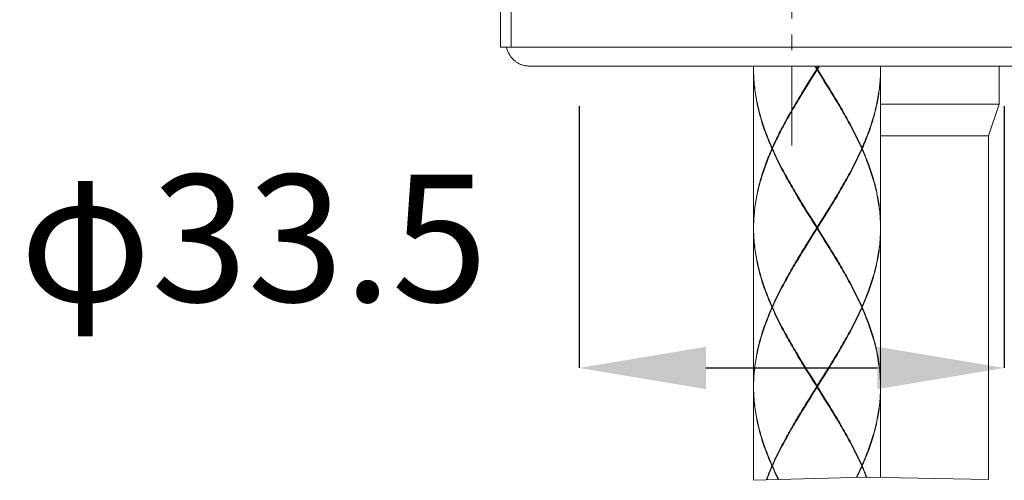
# Model space of a CAD drawing. Extents: x -225 to 963, y -547 to 293.
# Drawn here: x 341 to 418, y -189 to -152 of the extents above; entities that cross this region are included whole.
import ezdxf

# ---------------------------------------------------------------- set-up
doc = ezdxf.new("R2010")
doc.units = 0
doc.header["$MEASUREMENT"] = 0
doc.linetypes.add('CENTER1', pattern=[10, 6.25, -1.25, 1.25, -1.25])
doc.layers.add('中心線', color=1, linetype='Continuous', lineweight=0)
doc.layers.add('細線', color=7, linetype='Continuous', lineweight=9)
doc.layers.add('寸法線', color=3, linetype='Continuous')
doc.styles.add('japanese', font='romans.shx', dxfattribs={"bigfont": 'bigfont.shx'})
doc.dimstyles.new('カタログS4', dxfattribs={"dimtxt": 10, "dimasz": 10, "dimexe": 0, "dimexo": 6, "dimgap": 2, "dimtad": 1, "dimdec": 0, "dimdsep": 46, "dimtxsty": 'japanese', "dimcen": 2.5, "dimadec": 0, "dimazin": 0, "dimtfac": 1, "dimtdec": 0, "dimtmove": 2, "dimatfit": 3, "dimfxl": 1, "dimtolj": 1, "dimarcsym": 0})

# ---------------------------------------------------------------- blocks, each defined once
blk = doc.blocks.new('*D10')
at = {"layer": 'Defpoints', "color": 0, "linetype": 'Continuous', "lineweight": 0}
for p in [(384.792, -153.233), (418.291, -153.233), (418.291, -179.844)]:
    blk.add_point(p, dxfattribs=at)
at = {"layer": '寸法線', "color": 0, "linetype": 'Continuous', "lineweight": -2}
for p, q in [((384.792, -159.233), (384.792, -179.844)), ((418.291, -159.233), (418.291, -179.844)), ((394.792, -179.844), (408.291, -179.844))]:
    blk.add_line(p, q, dxfattribs=at)
at = {"layer": '寸法線', "color": 0, "linetype": 'Continuous', "lineweight": 0}
for points in [[(394.792, -178.177), (394.792, -181.51), (384.792, -179.844)], [(408.291, -178.177), (408.291, -181.51), (418.291, -179.844)]]:
    blk.add_solid(points, dxfattribs=at)
at = {"layer": '寸法線', "color": 0, "linetype": 'Continuous', "insert": (359.168, -169.623), "char_height": 10, "attachment_point": 5, "style": 'japanese'}
blk.add_mtext('\\A1;φ33.5', dxfattribs=at)

msp = doc.modelspace()

# ---------------------------------------------------------------- linework, layer by layer
at = {"layer": '中心線', "color": 1, "linetype": 'CENTER1', "lineweight": 0}
msp.add_line((401.543, -162.32), (401.543, 181.814), dxfattribs=at)
at = {"layer": '細線', "linetype": 'Continuous'}
for p, q in [((378.614, -151.565), (378.614, -154.566)), ((379.442, -154.566), (379.442, -151.565)), ((425.292, -154.566), (378.614, -154.566)), ((398.542, -156.066), (398.542, -156.267)), ((398.543, -156.17), (398.542, -156.316)), ((398.542, -156.365), (398.542, -168.765)), ((398.545, -156.066), (398.543, -156.17)), ((403.542, -156.365), (403.079, -157.104)), ((403.51, -156.316), (403.353, -156.066)), ((403.937, -156.958), (403.387, -156.066)), ((403.416, -156.066), (403.542, -156.267)), ((403.51, -156.316), (403.573, -156.316)), ((403.542, -156.316), (403.696, -156.066)), ((403.542, -156.267), (403.668, -156.066)), ((403.542, -156.365), (403.542, -156.267)), ((403.941, -157.002), (403.542, -156.365)), ((403.731, -156.066), (403.573, -156.316)), ((403.573, -156.316), (403.873, -156.793)), ((408.54, -156.17), (408.538, -156.066)), ((408.541, -156.316), (408.54, -156.17)), ((408.54, -156.469), (408.541, -156.316)), ((408.541, -156.066), (408.541, -156.267)), ((408.541, -156.365), (408.541, -168.765)), ((417.891, -156.066), (417.891, -159.067)), ((402.896, -157.4), (402.712, -157.695)), ((402.754, -157.598), (402.95, -157.278)), ((402.771, -157.497), (402.955, -157.201)), ((403.079, -157.104), (402.896, -157.4)), ((402.95, -157.278), (403.147, -156.958)), ((402.955, -157.201), (403.139, -156.907)), ((403.873, -156.793), (404.072, -157.111)), ((404.135, -157.278), (403.937, -156.958)), ((404.14, -157.32), (403.941, -157.002)), ((402.712, -157.695), (402.53, -157.989)), ((402.589, -157.792), (402.771, -157.497)), ((405.248, -159.135), (405.113, -158.91)), ((401.837, -159.135), (401.73, -159.318)), ((408.541, -159.067), (417.891, -159.067)), ((417.891, -159.067), (417.042, -161.565)), ((408.541, -161.565), (417.042, -161.565)), ((417.042, -188.633), (417.042, -161.565)), ((400.096, -162.418), (400.029, -162.566)), ((401.837, -165.996), (401.971, -166.222)), ((404.436, -167.335), (404.238, -167.654)), ((403.246, -168.334), (402.851, -167.694)), ((402.943, -167.812), (403.144, -168.13)), ((403.21, -168.34), (403.013, -168.021)), ((403.144, -168.13), (403.542, -168.765)), ((403.444, -168.976), (403.937, -168.174)), ((403.842, -168.288), (403.542, -168.765)), ((403.573, -168.816), (403.973, -168.18)), ((404.041, -167.972), (403.842, -168.288)), ((403.937, -168.174), (404.135, -167.854)), ((403.973, -168.18), (404.172, -167.863)), ((404.238, -167.654), (404.041, -167.972)), ((404.135, -167.854), (404.33, -167.534)), ((404.172, -167.863), (404.37, -167.545)), ((398.543, -168.663), (398.542, -168.816)), ((398.542, -168.865), (398.542, -181.265)), ((403.51, -168.816), (403.112, -169.453)), ((403.147, -169.456), (403.444, -168.976)), ((403.51, -168.816), (403.21, -168.34)), ((403.243, -169.342), (403.542, -168.865)), ((403.937, -169.456), (403.246, -168.334)), ((403.51, -168.816), (403.573, -168.816)), ((403.542, -168.865), (403.542, -168.765)), ((403.941, -169.502), (403.542, -168.865)), ((403.573, -168.816), (403.873, -169.293)), ((408.541, -168.816), (408.54, -168.656)), ((408.541, -168.865), (408.541, -181.265)), ((402.913, -169.769), (402.715, -170.088)), ((402.754, -170.098), (402.95, -169.778)), ((402.844, -169.979), (403.044, -169.66)), ((403.112, -169.453), (402.913, -169.769)), ((402.95, -169.778), (403.147, -169.456)), ((403.044, -169.66), (403.243, -169.342)), ((403.873, -169.293), (404.072, -169.611)), ((404.135, -169.778), (403.937, -169.456)), ((404.14, -169.82), (403.941, -169.502)), ((402.647, -170.297), (402.844, -169.979)), ((405.248, -171.635), (405.113, -171.41)), ((401.837, -178.496), (401.971, -178.722)), ((404.436, -179.835), (404.238, -180.154)), ((403.246, -180.835), (402.851, -180.195)), ((402.945, -180.312), (403.144, -180.63)), ((403.21, -180.84), (403.013, -180.521)), ((403.144, -180.63), (403.542, -181.265)), ((403.573, -181.316), (403.973, -180.68)), ((404.041, -180.47), (403.842, -180.789)), ((403.937, -180.675), (404.135, -180.355)), ((403.973, -180.68), (404.172, -180.361)), ((404.238, -180.154), (404.041, -180.47)), ((404.135, -180.355), (404.33, -180.033)), ((404.172, -180.361), (404.37, -180.043)), ((398.542, -181.316), (398.543, -181.156)), ((398.542, -181.316), (398.543, -181.474)), ((398.542, -181.366), (398.542, -188.695)), ((403.51, -181.316), (403.112, -181.951)), ((403.51, -181.316), (403.21, -180.84)), ((403.243, -181.842), (403.542, -181.366)), ((403.937, -181.956), (403.246, -180.835)), ((403.51, -181.316), (403.573, -181.316)), ((403.842, -180.789), (403.542, -181.265)), ((403.542, -181.366), (403.542, -181.265)), ((403.941, -182.002), (403.542, -181.366)), ((403.573, -181.316), (403.873, -181.793)), ((408.541, -181.366), (408.541, -188.479)), ((402.844, -182.479), (403.044, -182.16)), ((403.112, -181.951), (402.913, -182.269)), ((402.95, -182.278), (403.147, -181.956)), ((403.044, -182.16), (403.243, -181.842)), ((403.873, -181.793), (404.072, -182.111)), ((404.135, -182.278), (403.937, -181.956)), ((404.14, -182.32), (403.941, -182.002)), ((402.647, -182.797), (402.844, -182.479)), ((402.913, -182.269), (402.715, -182.588)), ((402.754, -182.598), (402.95, -182.278)), ((405.248, -184.135), (405.113, -183.91)), ((398.542, -188.695), (407.346, -188.456)), ((407.346, -188.456), (417.042, -188.633))]:
    msp.add_line(p, q, dxfattribs=at)
for points in [[(379.06, -154.566), (379.082, -154.636), (379.104, -154.707), (379.128, -154.776), (379.182, -154.912), (379.211, -154.978), (379.243, -155.043), (379.276, -155.106), (379.311, -155.167), (379.347, -155.228), (379.386, -155.286), (379.425, -155.342), (379.468, -155.397), (379.511, -155.45), (379.555, -155.499), (379.601, -155.547), (379.648, -155.593), (379.696, -155.637), (379.747, -155.679), (379.798, -155.719), (379.849, -155.756), (379.904, -155.79), (379.957, -155.822), (380.011, -155.853), (380.067, -155.882), (380.123, -155.907), (380.179, -155.931), (380.237, -155.953), (380.295, -155.974), (380.355, -155.991), (380.414, -156.008), (380.474, -156.022), (380.535, -156.033), (380.596, -156.044), (380.658, -156.052), (380.719, -156.057), (380.782, -156.062), (380.845, -156.066), (420.791, -156.066)], [(398.542, -156.267), (398.543, -156.113), (398.543, -156.066)], [(398.542, -156.316), (398.543, -156.474), (398.547, -156.634), (398.554, -156.793), (398.56, -156.953), (398.571, -157.111), (398.582, -157.269), (398.596, -157.429), (398.611, -157.587), (398.628, -157.746), (398.647, -157.906), (398.669, -158.064), (398.693, -158.224), (398.719, -158.382), (398.744, -158.542), (398.775, -158.701), (398.805, -158.859), (398.838, -159.019), (398.873, -159.177), (398.909, -159.335), (398.948, -159.495), (398.989, -159.654), (399.03, -159.814), (399.074, -159.972), (399.12, -160.13), (399.168, -160.29), (399.217, -160.449), (399.268, -160.609), (399.321, -160.767), (399.376, -160.927), (399.432, -161.085), (399.49, -161.244), (399.548, -161.404), (399.609, -161.562), (399.672, -161.722), (399.736, -161.88), (399.801, -162.038), (399.869, -162.198), (399.937, -162.357), (400.007, -162.517)], [(399.985, -162.566), (399.915, -162.408), (399.847, -162.248), (399.781, -162.089), (399.716, -161.929), (399.651, -161.771), (399.59, -161.613), (399.531, -161.453), (399.471, -161.295), (399.413, -161.135), (399.359, -160.976), (399.304, -160.816), (399.251, -160.658), (399.202, -160.5), (399.153, -160.34), (399.105, -160.181), (399.061, -160.021), (399.016, -159.863), (398.976, -159.705), (398.936, -159.545), (398.897, -159.387), (398.862, -159.227), (398.828, -159.068), (398.795, -158.91), (398.765, -158.75), (398.736, -158.592), (398.71, -158.433), (398.685, -158.273), (398.662, -158.115), (398.642, -157.955), (398.623, -157.797), (398.606, -157.637), (398.591, -157.478), (398.577, -157.32), (398.567, -157.16), (398.559, -157.002), (398.552, -156.844), (398.547, -156.684), (398.543, -156.525), (398.542, -156.365)], [(403.139, -156.907), (403.418, -156.464), (403.51, -156.316)], [(403.147, -156.958), (403.444, -156.476), (403.542, -156.316)], [(407.078, -162.517), (407.142, -162.369), (407.205, -162.22), (407.268, -162.072), (407.329, -161.926), (407.389, -161.778), (407.449, -161.63), (407.505, -161.483), (407.561, -161.335), (407.615, -161.187), (407.668, -161.039), (407.721, -160.893), (407.77, -160.745), (407.82, -160.597), (407.866, -160.449), (407.913, -160.302), (407.956, -160.154), (408, -160.006), (408.041, -159.86), (408.08, -159.712), (408.119, -159.564), (408.155, -159.417), (408.191, -159.269), (408.223, -159.121), (408.255, -158.973), (408.286, -158.827), (408.313, -158.678), (408.341, -158.53), (408.366, -158.382), (408.39, -158.234), (408.412, -158.088), (408.431, -157.94), (408.449, -157.792), (408.466, -157.644), (408.482, -157.497), (408.495, -157.349), (408.507, -157.201), (408.518, -157.055), (408.526, -156.907), (408.533, -156.759), (408.538, -156.612), (408.54, -156.469)], [(408.541, -156.513), (408.535, -156.81), (408.528, -156.956), (408.521, -157.104), (408.511, -157.252), (408.5, -157.4), (408.487, -157.547), (408.472, -157.695), (408.456, -157.843), (408.438, -157.989), (408.419, -158.137), (408.397, -158.285), (408.375, -158.433), (408.349, -158.58), (408.323, -158.728), (408.295, -158.876), (408.266, -159.024), (408.235, -159.17), (408.201, -159.318), (408.167, -159.467), (408.131, -159.615), (408.094, -159.761), (408.055, -159.909), (408.014, -160.057), (407.971, -160.204), (407.927, -160.352), (407.883, -160.5), (407.835, -160.648), (407.787, -160.794), (407.738, -160.942), (407.687, -161.09), (407.634, -161.238), (407.58, -161.385), (407.525, -161.533), (407.467, -161.681), (407.409, -161.827), (407.35, -161.975), (407.289, -162.123), (407.227, -162.27), (407.164, -162.418), (407.1, -162.566)], [(408.54, -156.066), (408.541, -156.113)], [(404.072, -157.111), (404.271, -157.429), (404.37, -157.587), (404.467, -157.747), (404.565, -157.906), (404.662, -158.066), (404.759, -158.224), (404.856, -158.382), (404.952, -158.542), (405.049, -158.701), (405.144, -158.861), (405.238, -159.019), (405.331, -159.177), (405.423, -159.337), (405.517, -159.495), (405.607, -159.655), (405.699, -159.814), (405.787, -159.972), (405.876, -160.132), (405.964, -160.29), (406.051, -160.449), (406.136, -160.609), (406.221, -160.767), (406.307, -160.927), (406.388, -161.085), (406.47, -161.245), (406.55, -161.404), (406.63, -161.562), (406.708, -161.722), (406.783, -161.88), (406.86, -162.038), (406.933, -162.198), (407.006, -162.357), (407.078, -162.517)], [(405.192, -159.041), (405.098, -158.879), (405.003, -158.719), (404.909, -158.559), (404.814, -158.399), (404.718, -158.239), (404.621, -158.079), (404.524, -157.919), (404.427, -157.758), (404.33, -157.598), (404.135, -157.278)], [(405.113, -158.91), (405.018, -158.752), (404.923, -158.592), (404.826, -158.433), (404.73, -158.273), (404.632, -158.115), (404.535, -157.957), (404.436, -157.797), (404.337, -157.638), (404.14, -157.32)], [(400.007, -162.517), (400.072, -162.369), (400.14, -162.22), (400.21, -162.072), (400.278, -161.926), (400.349, -161.778), (400.421, -161.63), (400.494, -161.483), (400.567, -161.335), (400.644, -161.187), (400.719, -161.039), (400.797, -160.893), (400.873, -160.745), (401.033, -160.449), (401.113, -160.302), (401.195, -160.154), (401.277, -160.006), (401.36, -159.86), (401.444, -159.712), (401.529, -159.564), (401.614, -159.415), (401.699, -159.269), (401.786, -159.121), (401.873, -158.973), (401.961, -158.827), (402.05, -158.678), (402.138, -158.53), (402.228, -158.382), (402.317, -158.234), (402.407, -158.088), (402.499, -157.94), (402.589, -157.792)], [(402.53, -157.989), (402.438, -158.137), (402.347, -158.285), (402.259, -158.433), (402.169, -158.58), (402.079, -158.728), (401.992, -158.876), (401.903, -159.024), (401.837, -159.135)], [(401.891, -159.041), (401.987, -158.879), (402.08, -158.719), (402.176, -158.559), (402.271, -158.399), (402.366, -158.239), (402.463, -158.079), (402.559, -157.919), (402.656, -157.758), (402.754, -157.598)], [(401.73, -159.318), (401.643, -159.467), (401.558, -159.615), (401.473, -159.761), (401.389, -159.909), (401.306, -160.057), (401.222, -160.204), (401.141, -160.352), (401.061, -160.5), (400.979, -160.648), (400.901, -160.794), (400.822, -160.942), (400.669, -161.238), (400.593, -161.385), (400.519, -161.533), (400.446, -161.681), (400.373, -161.827), (400.302, -161.975), (400.232, -162.123), (400.164, -162.27), (400.096, -162.418)], [(407.055, -162.566), (406.984, -162.408), (406.911, -162.248), (406.836, -162.089), (406.759, -161.929), (406.683, -161.771), (406.604, -161.613), (406.524, -161.453), (406.444, -161.295), (406.363, -161.135), (406.279, -160.976), (406.196, -160.818), (406.111, -160.658), (406.024, -160.5), (405.937, -160.34), (405.849, -160.181), (405.76, -160.023), (405.67, -159.863), (405.578, -159.705), (405.488, -159.547), (405.394, -159.387), (405.302, -159.228), (405.248, -159.135)], [(398.542, -168.765), (398.543, -168.619), (398.545, -168.471), (398.55, -168.322), (398.555, -168.176), (398.564, -168.028), (398.574, -167.88), (398.584, -167.734), (398.598, -167.585), (398.611, -167.437), (398.628, -167.289), (398.645, -167.143), (398.666, -166.995), (398.686, -166.847), (398.71, -166.699), (398.734, -166.552), (398.761, -166.404), (398.788, -166.256), (398.817, -166.11), (398.85, -165.962), (398.882, -165.814), (398.916, -165.666), (398.953, -165.519), (398.991, -165.371), (399.03, -165.223), (399.071, -165.075), (399.112, -164.929), (399.156, -164.78), (399.202, -164.632), (399.248, -164.486), (399.297, -164.338), (399.347, -164.19), (399.398, -164.042), (399.451, -163.895), (399.503, -163.747), (399.616, -163.451), (399.675, -163.305), (399.733, -163.157), (399.794, -163.009), (399.856, -162.86), (399.92, -162.714), (399.985, -162.566)], [(400.007, -162.615), (399.942, -162.763), (399.878, -162.912), (399.815, -163.058), (399.753, -163.206), (399.694, -163.354), (399.636, -163.502), (399.578, -163.649), (399.522, -163.797), (399.468, -163.945), (399.415, -164.093), (399.364, -164.239), (399.313, -164.387), (399.265, -164.535), (399.217, -164.683), (399.171, -164.83), (399.127, -164.978), (399.085, -165.126), (399.042, -165.274), (399.003, -165.42), (398.965, -165.569), (398.928, -165.717), (398.894, -165.865), (398.86, -166.011), (398.828, -166.159), (398.799, -166.307), (398.77, -166.454), (398.742, -166.602), (398.719, -166.75), (398.695, -166.896), (398.673, -167.044), (398.652, -167.192), (398.634, -167.34), (398.616, -167.487), (398.603, -167.635), (398.588, -167.783), (398.577, -167.931), (398.567, -168.077), (398.559, -168.225), (398.552, -168.374), (398.547, -168.52), (398.543, -168.663)], [(403.013, -168.021), (402.814, -167.703), (402.715, -167.545), (402.616, -167.385), (402.519, -167.226), (402.422, -167.066), (402.324, -166.908), (402.228, -166.75), (402.131, -166.59), (402.036, -166.431), (401.941, -166.271), (401.847, -166.113), (401.753, -165.955), (401.66, -165.795), (401.568, -165.637), (401.476, -165.477), (401.386, -165.318), (401.296, -165.16), (401.207, -165), (401.12, -164.842), (401.033, -164.682), (400.947, -164.523), (400.862, -164.365), (400.778, -164.205), (400.696, -164.047), (400.615, -163.887), (400.533, -163.729), (400.455, -163.57), (400.376, -163.41), (400.3, -163.252), (400.225, -163.094), (400.15, -162.934), (400.079, -162.775), (400.007, -162.615)], [(400.029, -162.566), (400.101, -162.724), (400.174, -162.884), (400.249, -163.043), (400.324, -163.203), (400.4, -163.361), (400.48, -163.519), (400.559, -163.679), (400.64, -163.837), (400.722, -163.997), (400.804, -164.156), (400.889, -164.314), (400.974, -164.474), (401.061, -164.632), (401.147, -164.791), (401.236, -164.951), (401.325, -165.109), (401.415, -165.269), (401.505, -165.427), (401.597, -165.586), (401.689, -165.746), (401.782, -165.904), (401.837, -165.996)], [(404.37, -167.545), (404.467, -167.385), (404.565, -167.226), (404.662, -167.066), (404.759, -166.908), (404.856, -166.75), (404.952, -166.59), (405.049, -166.431), (405.142, -166.273), (405.238, -166.113), (405.331, -165.955), (405.423, -165.795), (405.515, -165.637), (405.607, -165.477), (405.697, -165.318), (405.787, -165.16), (405.876, -165), (405.964, -164.842), (406.051, -164.683), (406.136, -164.523), (406.221, -164.365), (406.305, -164.205), (406.388, -164.047), (406.47, -163.887), (406.55, -163.729), (406.63, -163.57), (406.708, -163.41), (406.783, -163.252), (406.86, -163.094), (406.933, -162.934), (407.006, -162.775), (407.078, -162.615)], [(407.055, -162.566), (406.984, -162.724), (406.911, -162.884), (406.836, -163.043), (406.759, -163.201), (406.683, -163.361), (406.604, -163.519), (406.524, -163.679), (406.444, -163.837), (406.363, -163.997), (406.279, -164.156), (406.196, -164.314), (406.111, -164.474), (406.024, -164.632), (405.937, -164.792), (405.849, -164.951), (405.76, -165.109), (405.67, -165.269), (405.578, -165.427), (405.486, -165.586), (405.394, -165.746), (405.301, -165.904)], [(408.54, -168.656), (408.536, -168.498), (408.531, -168.34), (408.523, -168.18), (408.514, -168.021), (408.502, -167.861), (408.489, -167.703), (408.473, -167.545), (408.456, -167.385), (408.436, -167.226), (408.415, -167.066), (408.392, -166.908), (408.366, -166.75), (408.339, -166.59), (408.31, -166.431), (408.279, -166.273), (408.245, -166.113), (408.211, -165.955), (408.174, -165.795), (408.136, -165.637), (408.095, -165.478), (408.053, -165.318), (408.009, -165.16), (407.964, -165), (407.917, -164.842), (407.867, -164.683), (407.816, -164.523), (407.763, -164.365), (407.709, -164.205), (407.653, -164.047), (407.595, -163.889), (407.535, -163.729), (407.474, -163.57), (407.413, -163.41), (407.348, -163.252), (407.284, -163.094), (407.215, -162.934), (407.147, -162.775), (407.078, -162.615)], [(407.1, -162.566), (407.169, -162.724), (407.238, -162.884), (407.304, -163.043), (407.369, -163.203), (407.432, -163.361), (407.495, -163.519), (407.554, -163.679), (407.614, -163.837), (407.672, -163.997), (407.726, -164.156), (407.781, -164.316), (407.883, -164.632), (407.932, -164.792), (407.978, -164.951), (408.024, -165.111), (408.066, -165.269), (408.109, -165.427), (408.148, -165.587), (408.186, -165.746), (408.221, -165.904), (408.255, -166.064), (408.288, -166.222), (408.318, -166.382), (408.347, -166.54), (408.375, -166.699), (408.398, -166.859), (408.422, -167.017), (408.443, -167.175), (408.461, -167.335), (408.478, -167.494), (408.494, -167.654), (408.506, -167.812), (408.518, -167.97), (408.526, -168.13), (408.533, -168.288), (408.538, -168.448), (408.541, -168.607)], [(405.301, -165.904), (405.207, -166.064), (405.113, -166.222), (405.018, -166.382), (404.923, -166.54), (404.826, -166.699), (404.729, -166.859), (404.632, -167.017), (404.535, -167.175), (404.436, -167.335)], [(402.851, -167.694), (402.754, -167.534), (402.656, -167.374), (402.559, -167.213), (402.463, -167.053), (402.366, -166.893), (402.271, -166.733), (402.176, -166.573), (402.08, -166.413), (401.987, -166.251), (401.891, -166.091)], [(401.971, -166.222), (402.067, -166.38), (402.162, -166.54), (402.259, -166.699), (402.354, -166.859), (402.453, -167.017), (402.55, -167.175), (402.647, -167.335), (402.746, -167.494), (402.943, -167.812)], [(404.33, -167.534), (404.427, -167.374), (404.524, -167.213), (404.718, -166.893), (404.814, -166.733), (404.909, -166.573), (405.003, -166.413), (405.098, -166.251), (405.192, -166.091)], [(398.542, -168.816), (398.543, -168.974), (398.547, -169.134), (398.554, -169.293), (398.56, -169.451), (398.571, -169.611), (398.582, -169.769), (398.596, -169.929), (398.611, -170.088), (398.628, -170.246), (398.647, -170.406), (398.669, -170.564), (398.693, -170.724), (398.719, -170.882), (398.744, -171.041), (398.775, -171.201), (398.805, -171.359), (398.838, -171.519), (398.873, -171.677), (398.909, -171.837), (398.948, -171.996), (398.989, -172.154), (399.03, -172.314), (399.074, -172.472), (399.12, -172.632), (399.168, -172.79), (399.217, -172.949), (399.268, -173.109), (399.321, -173.267), (399.376, -173.427), (399.432, -173.585), (399.49, -173.744), (399.548, -173.904), (399.609, -174.062), (399.672, -174.22), (399.736, -174.38), (399.801, -174.538), (399.869, -174.698), (399.937, -174.857), (400.007, -175.015)], [(399.985, -175.066), (399.915, -174.906), (399.847, -174.748), (399.781, -174.59), (399.716, -174.43), (399.651, -174.271), (399.59, -174.111), (399.531, -173.953), (399.471, -173.795), (399.413, -173.635), (399.359, -173.476), (399.304, -173.316), (399.253, -173.158), (399.202, -173), (399.153, -172.84), (399.105, -172.682), (399.061, -172.523), (399.018, -172.363), (398.976, -172.205), (398.936, -172.045), (398.897, -171.887), (398.862, -171.728), (398.828, -171.568), (398.795, -171.41), (398.765, -171.25), (398.736, -171.092), (398.71, -170.932), (398.685, -170.773), (398.662, -170.615), (398.642, -170.455), (398.623, -170.297), (398.606, -170.137), (398.591, -169.979), (398.577, -169.82), (398.567, -169.66), (398.559, -169.502), (398.552, -169.342), (398.547, -169.184), (398.543, -169.025), (398.542, -168.865)], [(408.541, -168.816), (408.54, -168.974), (408.536, -169.134), (408.531, -169.293), (408.523, -169.453), (408.514, -169.611), (408.502, -169.769), (408.489, -169.929), (408.473, -170.088), (408.456, -170.246), (408.436, -170.406), (408.415, -170.564), (408.392, -170.724), (408.366, -170.882), (408.339, -171.041), (408.31, -171.201), (408.279, -171.359), (408.245, -171.519), (408.211, -171.677), (408.174, -171.836), (408.136, -171.996), (408.095, -172.154), (408.053, -172.314), (408.009, -172.472), (407.964, -172.63), (407.917, -172.79), (407.867, -172.949), (407.816, -173.109), (407.763, -173.267), (407.709, -173.425), (407.653, -173.585), (407.595, -173.744), (407.535, -173.904), (407.474, -174.062), (407.413, -174.22), (407.348, -174.38), (407.284, -174.538), (407.215, -174.698), (407.147, -174.857), (407.078, -175.015)], [(407.1, -175.066), (407.169, -174.906), (407.238, -174.748), (407.304, -174.59), (407.369, -174.43), (407.432, -174.271), (407.495, -174.111), (407.554, -173.953), (407.614, -173.795), (407.672, -173.635), (407.726, -173.476), (407.781, -173.316), (407.832, -173.158), (407.883, -173), (407.932, -172.84), (407.978, -172.682), (408.024, -172.522), (408.066, -172.363), (408.109, -172.205), (408.148, -172.045), (408.186, -171.887), (408.221, -171.727), (408.255, -171.568), (408.288, -171.41), (408.318, -171.25), (408.347, -171.092), (408.375, -170.932), (408.398, -170.773), (408.422, -170.615), (408.443, -170.455), (408.461, -170.297), (408.478, -170.137), (408.494, -169.979), (408.506, -169.82), (408.518, -169.66), (408.526, -169.502), (408.533, -169.342), (408.538, -169.184), (408.541, -169.025)], [(404.072, -169.611), (404.269, -169.929), (404.37, -170.088), (404.467, -170.248), (404.565, -170.406), (404.662, -170.564), (404.759, -170.724), (404.856, -170.882), (404.952, -171.041), (405.049, -171.201), (405.142, -171.359), (405.238, -171.519), (405.331, -171.677), (405.423, -171.836), (405.515, -171.996), (405.607, -172.154), (405.697, -172.314), (405.787, -172.472), (405.876, -172.63), (405.964, -172.79), (406.051, -172.949), (406.136, -173.109), (406.221, -173.267), (406.305, -173.425), (406.388, -173.585), (406.47, -173.744), (406.55, -173.904), (406.63, -174.062), (406.706, -174.22), (406.783, -174.38), (406.86, -174.538), (406.933, -174.698), (407.006, -174.857), (407.078, -175.015)], [(405.192, -171.541), (405.098, -171.379), (405.003, -171.219), (404.909, -171.059), (404.814, -170.899), (404.718, -170.739), (404.621, -170.579), (404.524, -170.418), (404.33, -170.098), (404.135, -169.778)], [(405.113, -171.41), (405.018, -171.25), (404.923, -171.092), (404.826, -170.933), (404.729, -170.773), (404.632, -170.615), (404.535, -170.455), (404.436, -170.297), (404.337, -170.139), (404.14, -169.82)], [(402.715, -170.088), (402.616, -170.246), (402.519, -170.406), (402.422, -170.564), (402.324, -170.724), (402.228, -170.882), (402.131, -171.041), (402.036, -171.201), (401.941, -171.359), (401.847, -171.519), (401.753, -171.677), (401.66, -171.836), (401.568, -171.996), (401.478, -172.154), (401.386, -172.314), (401.296, -172.472), (401.209, -172.63), (401.12, -172.79), (401.033, -172.949), (400.947, -173.109), (400.862, -173.267), (400.778, -173.425), (400.696, -173.585), (400.615, -173.744), (400.533, -173.904), (400.455, -174.062), (400.376, -174.22), (400.3, -174.38), (400.225, -174.538), (400.15, -174.698), (400.079, -174.857), (400.007, -175.015)], [(401.782, -171.727), (401.876, -171.568), (401.971, -171.41), (402.067, -171.25), (402.162, -171.092), (402.259, -170.932), (402.354, -170.773), (402.453, -170.615), (402.55, -170.455), (402.647, -170.297)], [(401.891, -171.541), (401.987, -171.379), (402.08, -171.219), (402.176, -171.059), (402.271, -170.899), (402.366, -170.739), (402.463, -170.579), (402.559, -170.418), (402.656, -170.258), (402.754, -170.098)], [(400.029, -175.066), (400.101, -174.906), (400.174, -174.748), (400.249, -174.59), (400.324, -174.43), (400.4, -174.271), (400.48, -174.111), (400.559, -173.953), (400.64, -173.795), (400.722, -173.635), (400.804, -173.476), (400.889, -173.316), (400.974, -173.158), (401.061, -173), (401.147, -172.84), (401.236, -172.682), (401.325, -172.522), (401.415, -172.363), (401.505, -172.205), (401.597, -172.045), (401.689, -171.887), (401.782, -171.727)], [(407.055, -175.066), (406.984, -174.906), (406.911, -174.748), (406.836, -174.59), (406.759, -174.43), (406.683, -174.271), (406.604, -174.111), (406.524, -173.953), (406.444, -173.795), (406.363, -173.635), (406.279, -173.476), (406.196, -173.316), (406.111, -173.158), (406.024, -173), (405.937, -172.84), (405.849, -172.682), (405.76, -172.522), (405.67, -172.363), (405.578, -172.205), (405.486, -172.045), (405.394, -171.887), (405.301, -171.728), (405.248, -171.635)], [(399.985, -175.066), (399.915, -175.224), (399.847, -175.384), (399.781, -175.543), (399.716, -175.701), (399.651, -175.861), (399.59, -176.019), (399.531, -176.179), (399.471, -176.338), (399.413, -176.496), (399.359, -176.656), (399.304, -176.814), (399.251, -176.974), (399.202, -177.132), (399.153, -177.291), (399.105, -177.451), (399.061, -177.609), (399.018, -177.767), (398.976, -177.927), (398.936, -178.086), (398.897, -178.246), (398.862, -178.404), (398.828, -178.564), (398.795, -178.722), (398.765, -178.881), (398.736, -179.041), (398.71, -179.199), (398.685, -179.357), (398.662, -179.517), (398.642, -179.675), (398.623, -179.835), (398.606, -179.994), (398.591, -180.154), (398.577, -180.312), (398.567, -180.47), (398.559, -180.63), (398.552, -180.789), (398.547, -180.947), (398.543, -181.107), (398.542, -181.265)], [(398.543, -181.156), (398.547, -180.998), (398.554, -180.84), (398.56, -180.68), (398.571, -180.521), (398.582, -180.361), (398.596, -180.203), (398.611, -180.043), (398.628, -179.885), (398.647, -179.726), (398.669, -179.566), (398.693, -179.408), (398.719, -179.248), (398.744, -179.09), (398.775, -178.932), (398.805, -178.772), (398.838, -178.613), (398.873, -178.455), (398.909, -178.295), (398.948, -178.137), (398.989, -177.977), (399.03, -177.818), (399.074, -177.658), (399.12, -177.5), (399.168, -177.342), (399.217, -177.182), (399.268, -177.024), (399.321, -176.865), (399.376, -176.705), (399.432, -176.547), (399.49, -176.387), (399.548, -176.229), (399.609, -176.069), (399.672, -175.91), (399.736, -175.752), (399.801, -175.592), (399.869, -175.434), (399.937, -175.276), (400.007, -175.116)], [(403.013, -180.521), (402.814, -180.203), (402.715, -180.043), (402.616, -179.885), (402.519, -179.726), (402.422, -179.566), (402.324, -179.408), (402.228, -179.25), (402.131, -179.09), (402.036, -178.932), (401.941, -178.773), (401.847, -178.613), (401.753, -178.455), (401.662, -178.295), (401.568, -178.137), (401.478, -177.978), (401.386, -177.818), (401.297, -177.66), (401.209, -177.5), (401.12, -177.342), (401.033, -177.184), (400.947, -177.024), (400.862, -176.865), (400.778, -176.705), (400.696, -176.547), (400.615, -176.387), (400.533, -176.229), (400.455, -176.07), (400.376, -175.91), (400.3, -175.752), (400.225, -175.592), (400.15, -175.434), (400.079, -175.276), (400.007, -175.116)], [(400.029, -175.066), (400.101, -175.224), (400.174, -175.384), (400.249, -175.543), (400.324, -175.701), (400.4, -175.861), (400.48, -176.019), (400.559, -176.179), (400.64, -176.338), (400.722, -176.496), (400.804, -176.656), (400.889, -176.814), (400.974, -176.974), (401.061, -177.132), (401.147, -177.292), (401.236, -177.451), (401.325, -177.609), (401.415, -177.769), (401.507, -177.927), (401.597, -178.086), (401.689, -178.246), (401.782, -178.404), (401.837, -178.496)], [(404.37, -180.043), (404.467, -179.885), (404.565, -179.726), (404.662, -179.566), (404.759, -179.408), (404.856, -179.248), (404.952, -179.09), (405.049, -178.932), (405.142, -178.772), (405.238, -178.613), (405.331, -178.455), (405.423, -178.295), (405.515, -178.137), (405.607, -177.977), (405.697, -177.818), (405.787, -177.658), (405.876, -177.5), (405.964, -177.342), (406.051, -177.182), (406.136, -177.024), (406.221, -176.865), (406.305, -176.705), (406.388, -176.547), (406.47, -176.387), (406.55, -176.229), (406.63, -176.069), (406.708, -175.91), (406.783, -175.752), (406.86, -175.592), (407.006, -175.276), (407.078, -175.116)], [(407.055, -175.066), (406.984, -175.224), (406.911, -175.384), (406.836, -175.543), (406.759, -175.701), (406.683, -175.861), (406.604, -176.019), (406.524, -176.179), (406.444, -176.338), (406.363, -176.496), (406.279, -176.656), (406.196, -176.814), (406.111, -176.974), (406.024, -177.132), (405.937, -177.291), (405.849, -177.451), (405.76, -177.609), (405.67, -177.767), (405.578, -177.927), (405.486, -178.086), (405.394, -178.246), (405.301, -178.404), (405.248, -178.496)], [(408.541, -181.316), (408.54, -181.156), (408.536, -180.998), (408.531, -180.84), (408.523, -180.68), (408.514, -180.521), (408.502, -180.361), (408.489, -180.203), (408.473, -180.043), (408.456, -179.885), (408.436, -179.726), (408.415, -179.566), (408.392, -179.408), (408.366, -179.248), (408.339, -179.09), (408.31, -178.932), (408.279, -178.772), (408.245, -178.613), (408.211, -178.455), (408.174, -178.295), (408.136, -178.137), (408.095, -177.977), (408.053, -177.818), (408.009, -177.66), (407.964, -177.5), (407.917, -177.342), (407.867, -177.182), (407.816, -177.024), (407.763, -176.865), (407.709, -176.705), (407.653, -176.547), (407.595, -176.387), (407.535, -176.229), (407.474, -176.07), (407.413, -175.91), (407.348, -175.752), (407.284, -175.592), (407.215, -175.434), (407.147, -175.276), (407.078, -175.116)], [(407.1, -175.066), (407.169, -175.224), (407.238, -175.384), (407.304, -175.543), (407.369, -175.701), (407.432, -175.861), (407.495, -176.019), (407.554, -176.179), (407.614, -176.338), (407.672, -176.496), (407.726, -176.656), (407.781, -176.814), (407.832, -176.974), (407.883, -177.132), (407.932, -177.292), (407.978, -177.451), (408.024, -177.609), (408.066, -177.769), (408.109, -177.927), (408.148, -178.086), (408.186, -178.246), (408.221, -178.404), (408.255, -178.564), (408.288, -178.722), (408.318, -178.881), (408.347, -179.041), (408.375, -179.199), (408.398, -179.357), (408.422, -179.517), (408.443, -179.675), (408.461, -179.835), (408.478, -179.994), (408.494, -180.154), (408.506, -180.312), (408.518, -180.47), (408.526, -180.63), (408.533, -180.789), (408.538, -180.947), (408.541, -181.107)], [(402.851, -180.195), (402.754, -180.033), (402.656, -179.873), (402.559, -179.713), (402.463, -179.553), (402.366, -179.393), (402.271, -179.233), (402.176, -179.073), (402.08, -178.911), (401.987, -178.751), (401.891, -178.591)], [(401.971, -178.722), (402.067, -178.882), (402.162, -179.041), (402.259, -179.199), (402.354, -179.359), (402.453, -179.517), (402.55, -179.675), (402.647, -179.835), (402.746, -179.994), (402.945, -180.312)], [(404.33, -180.033), (404.718, -179.393), (404.814, -179.233), (404.909, -179.073), (405.003, -178.911), (405.098, -178.751), (405.192, -178.591)], [(405.248, -178.496), (405.113, -178.722), (405.018, -178.881), (404.923, -179.041), (404.729, -179.357), (404.632, -179.517), (404.535, -179.675), (404.436, -179.835)], [(403.147, -181.956), (403.444, -181.476), (403.937, -180.675)], [(399.985, -187.566), (399.915, -187.406), (399.847, -187.248), (399.781, -187.088), (399.716, -186.93), (399.651, -186.771), (399.59, -186.611), (399.531, -186.453), (399.471, -186.293), (399.413, -186.135), (399.359, -185.977), (399.304, -185.817), (399.253, -185.658), (399.202, -185.5), (399.153, -185.34), (399.105, -185.182), (399.061, -185.022), (399.018, -184.863), (398.976, -184.705), (398.936, -184.545), (398.897, -184.387), (398.862, -184.227), (398.828, -184.068), (398.795, -183.91), (398.765, -183.75), (398.736, -183.592), (398.71, -183.432), (398.685, -183.274), (398.662, -183.115), (398.642, -182.955), (398.623, -182.797), (398.606, -182.637), (398.591, -182.479), (398.577, -182.319), (398.567, -182.16), (398.559, -182.002), (398.552, -181.842), (398.547, -181.684), (398.543, -181.524), (398.542, -181.366)], [(398.543, -181.474), (398.547, -181.633), (398.554, -181.793), (398.56, -181.951), (398.571, -182.111), (398.582, -182.269), (398.596, -182.428), (398.611, -182.588), (398.628, -182.746), (398.647, -182.906), (398.669, -183.064), (398.693, -183.223), (398.719, -183.383), (398.744, -183.541), (398.775, -183.701), (398.805, -183.859), (398.838, -184.017), (398.873, -184.177), (398.909, -184.336), (398.948, -184.496), (398.989, -184.654), (399.03, -184.814), (399.074, -184.972), (399.12, -185.131), (399.168, -185.291), (399.217, -185.449), (399.268, -185.609), (399.321, -185.767), (399.376, -185.925), (399.432, -186.085), (399.49, -186.244), (399.548, -186.404), (399.609, -186.562), (399.672, -186.72), (399.736, -186.88), (399.801, -187.039), (399.869, -187.199), (399.937, -187.357), (400.007, -187.515)], [(408.541, -181.316), (408.54, -181.474), (408.536, -181.633), (408.531, -181.793), (408.523, -181.951), (408.514, -182.111), (408.502, -182.269), (408.489, -182.429), (408.473, -182.588), (408.456, -182.746), (408.436, -182.906), (408.415, -183.064), (408.392, -183.223), (408.366, -183.383), (408.339, -183.541), (408.31, -183.701), (408.279, -183.859), (408.245, -184.019), (408.211, -184.177), (408.174, -184.336), (408.136, -184.496), (408.095, -184.654), (408.053, -184.812), (408.009, -184.972), (407.964, -185.131), (407.917, -185.291), (407.867, -185.449), (407.816, -185.609), (407.763, -185.767), (407.709, -185.925), (407.653, -186.085), (407.595, -186.244), (407.535, -186.402), (407.474, -186.562), (407.413, -186.72), (407.348, -186.88), (407.284, -187.039), (407.215, -187.199), (407.147, -187.357), (407.078, -187.515)], [(404.072, -182.111), (404.271, -182.429), (404.37, -182.588), (404.467, -182.746), (404.565, -182.906), (404.662, -183.064), (404.759, -183.224), (404.856, -183.383), (404.952, -183.541), (405.049, -183.701), (405.142, -183.859), (405.238, -184.019), (405.331, -184.177), (405.423, -184.336), (405.517, -184.496), (405.607, -184.654), (405.699, -184.814), (405.787, -184.972), (405.876, -185.131), (405.964, -185.291), (406.051, -185.449), (406.136, -185.609), (406.221, -185.767), (406.305, -185.925), (406.388, -186.085), (406.47, -186.244), (406.55, -186.402), (406.63, -186.562), (406.708, -186.72), (406.783, -186.88), (406.86, -187.039), (406.933, -187.199), (407.006, -187.357), (407.078, -187.515)], [(407.1, -187.566), (407.169, -187.406), (407.238, -187.248), (407.304, -187.088), (407.369, -186.93), (407.432, -186.771), (407.495, -186.611), (407.554, -186.453), (407.614, -186.293), (407.672, -186.135), (407.726, -185.977), (407.781, -185.817), (407.832, -185.658), (407.883, -185.5), (407.932, -185.34), (407.978, -185.182), (408.024, -185.022), (408.066, -184.863), (408.109, -184.703), (408.148, -184.545), (408.186, -184.387), (408.221, -184.227), (408.255, -184.068), (408.288, -183.91), (408.318, -183.75), (408.347, -183.592), (408.375, -183.432), (408.398, -183.274), (408.422, -183.114), (408.443, -182.955), (408.461, -182.797), (408.478, -182.637), (408.494, -182.479), (408.506, -182.32), (408.518, -182.16), (408.526, -182.002), (408.533, -181.842), (408.538, -181.684), (408.541, -181.524)], [(402.715, -182.588), (402.616, -182.746), (402.519, -182.906), (402.422, -183.064), (402.324, -183.223), (402.228, -183.383), (402.131, -183.541), (402.036, -183.701), (401.941, -183.859), (401.847, -184.019), (401.753, -184.177), (401.66, -184.336), (401.568, -184.496), (401.478, -184.654), (401.386, -184.812), (401.296, -184.972), (401.209, -185.131), (401.12, -185.291), (401.033, -185.449), (400.947, -185.609), (400.862, -185.767), (400.778, -185.925), (400.696, -186.085), (400.615, -186.244), (400.533, -186.402), (400.455, -186.562), (400.376, -186.72), (400.3, -186.88), (400.225, -187.039), (400.15, -187.199), (400.079, -187.357), (400.007, -187.515)], [(401.782, -184.227), (401.876, -184.068), (401.971, -183.91), (402.067, -183.75), (402.162, -183.592), (402.259, -183.432), (402.354, -183.274), (402.453, -183.114), (402.55, -182.955), (402.647, -182.797)], [(401.891, -184.041), (401.987, -183.88), (402.08, -183.72), (402.176, -183.56), (402.271, -183.4), (402.366, -183.238), (402.463, -183.078), (402.559, -182.918), (402.656, -182.758), (402.754, -182.598)], [(405.192, -184.041), (405.098, -183.88), (405.003, -183.72), (404.909, -183.56), (404.814, -183.4), (404.718, -183.238), (404.427, -182.758), (404.33, -182.598), (404.135, -182.278)], [(405.113, -183.91), (405.018, -183.75), (404.923, -183.592), (404.826, -183.432), (404.729, -183.274), (404.632, -183.115), (404.535, -182.955), (404.436, -182.797), (404.337, -182.637), (404.14, -182.32)], [(400.029, -187.566), (400.101, -187.406), (400.174, -187.248), (400.249, -187.088), (400.324, -186.93), (400.4, -186.771), (400.48, -186.611), (400.559, -186.453), (400.64, -186.293), (400.722, -186.135), (400.804, -185.977), (400.889, -185.817), (400.974, -185.658), (401.061, -185.5), (401.147, -185.34), (401.236, -185.182), (401.325, -185.022), (401.415, -184.863), (401.505, -184.703), (401.597, -184.545), (401.689, -184.387), (401.782, -184.227)], [(407.055, -187.566), (406.984, -187.406), (406.911, -187.248), (406.836, -187.088), (406.759, -186.93), (406.683, -186.77), (406.604, -186.611), (406.524, -186.453), (406.444, -186.293), (406.363, -186.135), (406.279, -185.977), (406.196, -185.817), (406.111, -185.658), (406.024, -185.5), (405.937, -185.34), (405.849, -185.18), (405.76, -185.022), (405.67, -184.863), (405.578, -184.703), (405.486, -184.545), (405.394, -184.387), (405.301, -184.227), (405.248, -184.135)], [(399.985, -187.566), (399.915, -187.725), (399.847, -187.883), (399.781, -188.043), (399.716, -188.201), (399.651, -188.361), (399.59, -188.519), (399.534, -188.668)], [(399.571, -188.666), (399.609, -188.569), (399.672, -188.411), (399.736, -188.252), (399.801, -188.092), (399.869, -187.934), (399.937, -187.774), (400.007, -187.616)], [(400.49, -188.642), (400.455, -188.569), (400.376, -188.411), (400.3, -188.252), (400.225, -188.092), (400.15, -187.934), (400.079, -187.774), (400.007, -187.616)], [(400.029, -187.566), (400.101, -187.725), (400.174, -187.883), (400.247, -188.043), (400.324, -188.201), (400.4, -188.359), (400.479, -188.519), (400.54, -188.64)], [(407.055, -187.566), (406.984, -187.725), (406.911, -187.883), (406.836, -188.043), (406.759, -188.201), (406.683, -188.361), (406.626, -188.475)], [(406.676, -188.475), (406.708, -188.411), (406.783, -188.252), (406.86, -188.092), (406.933, -187.934), (407.006, -187.774), (407.078, -187.616)], [(407.432, -188.458), (407.413, -188.411), (407.348, -188.252), (407.284, -188.092), (407.215, -187.934), (407.147, -187.774), (407.078, -187.616)], [(407.1, -187.566), (407.169, -187.725), (407.238, -187.883), (407.304, -188.043), (407.369, -188.201), (407.432, -188.361), (407.471, -188.458)]]:
    msp.add_lwpolyline(points, dxfattribs=at)

# ---------------------------------------------------------------- dimensions: what is measured, and where the dimension line sits
at = {"layer": '寸法線', "linetype": 'Continuous'}
dim = msp.add_linear_dim(base=(418.291, -179.844), p1=(384.792, -153.233), p2=(418.291, -153.233), text='φ33.5', dimstyle='カタログS4', dxfattribs=at)
dim.commit()
dim.dimension.update_dxf_attribs({"geometry": '*D10', "text_midpoint": (359.168, -169.623), "dimtype": 160})

doc.saveas('drawing.dxf')
